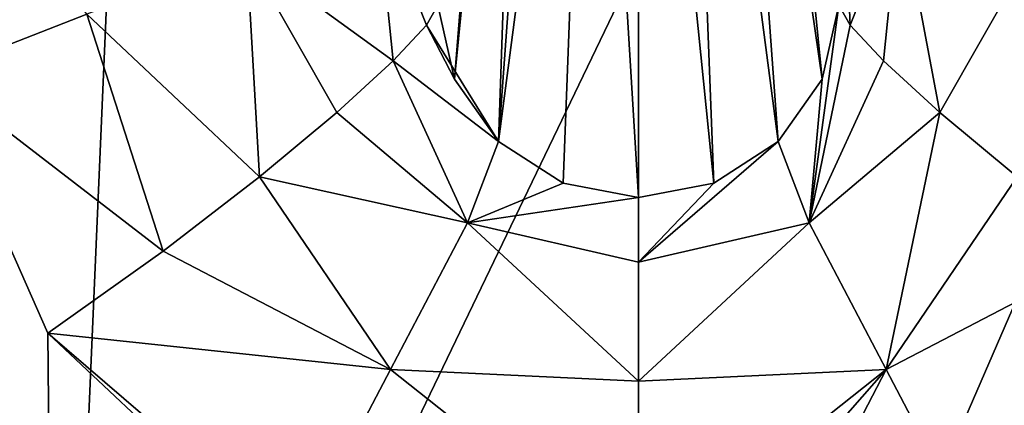
# Model space of a CAD drawing. Units: millimetres. Extents: x -26 to 26, y 0 to 249.
# Drawn here: x -14 to 8, y 186 to 195 of the extents above; entities that cross this region are included whole.
import ezdxf

# ---------------------------------------------------------------- set-up
doc = ezdxf.new("R2010")
doc.units = ezdxf.units.MM
doc.header["$LTSCALE"] = 65.185185
for name, color, linetype in [('63', 7, 'CONTINUOUS'), ('64', 7, 'CONTINUOUS'), ('67', 7, 'CONTINUOUS'), ('68', 7, 'CONTINUOUS'), ('70', 7, 'CONTINUOUS'), ('71', 7, 'CONTINUOUS'), ('76', 7, 'CONTINUOUS')]:
    doc.layers.add(name, color=color, linetype=linetype)

msp = doc.modelspace()

# ---------------------------------------------------------------- linework, layer by layer
at = {"layer": '63', "color": 7, "linetype": 'Continuous', "true_color": 0xe0f2ff}
for points in [[(-2.751, 210.302, 128.43), (-4.471, 195.016, 32.087), (-4.099, 193.368, 32.377), (-2.751, 210.302, 128.43)], [(-2.521, 209.283, 128.59), (-2.751, 210.302, 128.43), (-4.099, 193.368, 32.377), (-2.521, 209.283, 128.59)], [(-3.121, 191.975, 32.623), (-2.521, 209.283, 128.59), (-4.099, 193.368, 32.377), (-3.121, 191.975, 32.623)], [(-1.921, 208.425, 128.726), (-2.521, 209.283, 128.59), (-3.121, 191.975, 32.623), (-1.921, 208.425, 128.726)], [(2.521, 209.283, 128.59), (1.921, 208.425, 128.726), (4.099, 193.368, 32.377), (2.521, 209.283, 128.59)], [(4.471, 195.016, 32.087), (2.521, 209.283, 128.59), (4.099, 193.368, 32.377), (4.471, 195.016, 32.087)], [(-1.037, 207.854, 128.816), (-1.921, 208.425, 128.726), (-3.121, 191.975, 32.623), (-1.037, 207.854, 128.816)], [(1.921, 208.425, 128.726), (1.037, 207.854, 128.816), (3.121, 191.975, 32.623), (1.921, 208.425, 128.726)], [(4.099, 193.368, 32.377), (1.921, 208.425, 128.726), (3.121, 191.975, 32.623), (4.099, 193.368, 32.377)], [(-1.68, 191.048, 32.786), (-1.037, 207.854, 128.816), (-3.121, 191.975, 32.623), (-1.68, 191.048, 32.786)], [(0, 190.726, 32.843), (-1.037, 207.854, 128.816), (-1.68, 191.048, 32.786), (0, 190.726, 32.843)], [(0, 207.654, 128.848), (-1.037, 207.854, 128.816), (0, 190.726, 32.843), (0, 207.654, 128.848)], [(1.037, 207.854, 128.816), (0, 207.654, 128.848), (1.68, 191.048, 32.786), (1.037, 207.854, 128.816)], [(3.121, 191.975, 32.623), (1.037, 207.854, 128.816), (1.68, 191.048, 32.786), (3.121, 191.975, 32.623)], [(1.68, 191.048, 32.786), (0, 207.654, 128.848), (0, 190.726, 32.843), (1.68, 191.048, 32.786)]]:
    msp.add_3dface(points, dxfattribs=at)
at = {"layer": '64', "color": 7, "linetype": 'Continuous', "true_color": 0xe0f2ff}
for points in [[(-22.526, 168.993, 12.985), (-12.996, 168.993, 22.523), (-16.621, 200.858, 19.635), (-22.526, 168.993, 12.985)], [(-16.621, 200.858, 19.635), (-12.996, 168.993, 22.523), (-15.727, 193.479, 20.438), (-16.621, 200.858, 19.635)], [(-12.986, 168.993, -22.519), (-22.514, 168.993, -12.995), (-16.945, 196.542, -19.396), (-12.986, 168.993, -22.519)], [(-11.812, 196.241, -22.889), (-12.986, 168.993, -22.519), (-16.945, 196.542, -19.396), (-11.812, 196.241, -22.889)], [(0, 196.017, -25.759), (-12.986, 168.993, -22.519), (-11.812, 196.241, -22.889), (0, 196.017, -25.759)], [(0, 168.993, -25.995), (-12.986, 168.993, -22.519), (0, 196.017, -25.759), (0, 168.993, -25.995)], [(-15.727, 193.479, 20.438), (-12.996, 168.993, 22.523), (-13.172, 187.693, 22.23), (-15.727, 193.479, 20.438)], [(-13.172, 187.693, 22.23), (-12.996, 168.993, 22.523), (-8.682, 183.47, 24.378), (-13.172, 187.693, 22.23)]]:
    msp.add_3dface(points, dxfattribs=at)
at = {"layer": '67', "color": 7, "linetype": 'Continuous', "true_color": 0xe0f2ff}
for points in [[(-16.621, 200.858, 19.635), (-15.727, 193.479, 20.438), (-12.304, 194.819, 22.792), (-16.621, 200.858, 19.635)], [(-8.734, 196.152, 25.155), (-5.466, 193.774, 28.543), (-5.83, 197.372, 27.905), (-8.734, 196.152, 25.155)], [(-4.726, 194.569, 30.3), (-4.471, 195.016, 32.087), (-5.83, 197.372, 27.905), (-4.726, 194.569, 30.3)], [(-5.466, 193.774, 28.543), (-4.726, 194.569, 30.3), (-5.83, 197.372, 27.905), (-5.466, 193.774, 28.543)], [(-12.304, 194.819, 22.792), (-8.452, 191.189, 25.273), (-8.734, 196.152, 25.155), (-12.304, 194.819, 22.792)], [(-6.725, 192.625, 26.851), (-5.466, 193.774, 28.543), (-8.734, 196.152, 25.155), (-6.725, 192.625, 26.851)], [(-8.452, 191.189, 25.273), (-6.725, 192.625, 26.851), (-8.734, 196.152, 25.155), (-8.452, 191.189, 25.273)], [(-15.727, 193.479, 20.438), (-10.598, 189.529, 23.774), (-12.304, 194.819, 22.792), (-15.727, 193.479, 20.438)], [(-10.598, 189.529, 23.774), (-8.452, 191.189, 25.273), (-12.304, 194.819, 22.792), (-10.598, 189.529, 23.774)], [(-15.727, 193.479, 20.438), (-13.172, 187.693, 22.23), (-10.598, 189.529, 23.774), (-15.727, 193.479, 20.438)]]:
    msp.add_3dface(points, dxfattribs=at)
at = {"layer": '68', "color": 7, "linetype": 'Continuous', "true_color": 0xe0f2ff}
for points in [[(-4.099, 193.368, 32.377), (-4.471, 195.016, 32.087), (-4.726, 194.569, 30.3), (-4.099, 193.368, 32.377)], [(-3.121, 191.975, 32.623), (-4.726, 194.569, 30.3), (-5.466, 193.774, 28.543), (-3.121, 191.975, 32.623)], [(-3.121, 191.975, 32.623), (-4.099, 193.368, 32.377), (-4.726, 194.569, 30.3), (-3.121, 191.975, 32.623)], [(-5.466, 193.774, 28.543), (-6.725, 192.625, 26.851), (-3.812, 190.162, 28.546), (-5.466, 193.774, 28.543)], [(-3.121, 191.975, 32.623), (-5.466, 193.774, 28.543), (-3.812, 190.162, 28.546), (-3.121, 191.975, 32.623)], [(-6.725, 192.625, 26.851), (-8.452, 191.189, 25.273), (-3.812, 190.162, 28.546), (-6.725, 192.625, 26.851)], [(-1.68, 191.048, 32.786), (-3.121, 191.975, 32.623), (-3.812, 190.162, 28.546), (-1.68, 191.048, 32.786)], [(-8.452, 191.189, 25.273), (-10.598, 189.529, 23.774), (-5.529, 186.882, 25.911), (-8.452, 191.189, 25.273)], [(-8.452, 191.189, 25.273), (-5.529, 186.882, 25.911), (-3.812, 190.162, 28.546), (-8.452, 191.189, 25.273)], [(0, 190.726, 32.843), (-1.68, 191.048, 32.786), (-3.812, 190.162, 28.546), (0, 190.726, 32.843)], [(0, 190.726, 32.843), (-3.812, 190.162, 28.546), (0, 189.278, 29.145), (0, 190.726, 32.843)], [(-3.812, 190.162, 28.546), (-5.529, 186.882, 25.911), (0, 186.628, 26.904), (-3.812, 190.162, 28.546)], [(0, 189.278, 29.145), (-3.812, 190.162, 28.546), (0, 186.628, 26.904), (0, 189.278, 29.145)], [(-10.598, 189.529, 23.774), (-13.172, 187.693, 22.23), (-5.529, 186.882, 25.911), (-10.598, 189.529, 23.774)], [(-13.172, 187.693, 22.23), (-8.682, 183.47, 24.378), (-7.609, 182.909, 24.739), (-13.172, 187.693, 22.23)], [(-13.172, 187.693, 22.23), (-7.609, 182.909, 24.739), (-5.529, 186.882, 25.911), (-13.172, 187.693, 22.23)], [(-7.609, 182.909, 24.739), (0, 182.493, 25.922), (-5.529, 186.882, 25.911), (-7.609, 182.909, 24.739)], [(-5.529, 186.882, 25.911), (0, 182.493, 25.922), (0, 186.628, 26.904), (-5.529, 186.882, 25.911)]]:
    msp.add_3dface(points, dxfattribs=at)
at = {"layer": '70', "color": 7, "linetype": 'Continuous', "true_color": 0xe0f2ff}
for points in [[(4.561, 198.398, 31.49), (4.471, 195.016, 32.087), (4.726, 194.569, 30.3), (4.561, 198.398, 31.49)], [(5.83, 197.372, 27.905), (4.561, 198.398, 31.49), (4.726, 194.569, 30.3), (5.83, 197.372, 27.905)], [(5.466, 193.774, 28.543), (5.83, 197.372, 27.905), (4.726, 194.569, 30.3), (5.466, 193.774, 28.543)], [(6.725, 192.625, 26.851), (5.83, 197.372, 27.905), (5.466, 193.774, 28.543), (6.725, 192.625, 26.851)], [(8.734, 196.152, 25.155), (5.83, 197.372, 27.905), (6.725, 192.625, 26.851), (8.734, 196.152, 25.155)], [(8.452, 191.189, 25.273), (8.734, 196.152, 25.155), (6.725, 192.625, 26.851), (8.452, 191.189, 25.273)]]:
    msp.add_3dface(points, dxfattribs=at)
at = {"layer": '71', "color": 7, "linetype": 'Continuous', "true_color": 0xe0f2ff}
for points in [[(4.471, 195.016, 32.087), (4.099, 193.368, 32.377), (3.812, 190.162, 28.546), (4.471, 195.016, 32.087)], [(4.726, 194.569, 30.3), (4.471, 195.016, 32.087), (3.812, 190.162, 28.546), (4.726, 194.569, 30.3)], [(5.466, 193.774, 28.543), (4.726, 194.569, 30.3), (3.812, 190.162, 28.546), (5.466, 193.774, 28.543)], [(6.725, 192.625, 26.851), (5.466, 193.774, 28.543), (3.812, 190.162, 28.546), (6.725, 192.625, 26.851)], [(4.099, 193.368, 32.377), (3.121, 191.975, 32.623), (3.812, 190.162, 28.546), (4.099, 193.368, 32.377)], [(6.725, 192.625, 26.851), (3.812, 190.162, 28.546), (5.529, 186.882, 25.911), (6.725, 192.625, 26.851)], [(8.452, 191.189, 25.273), (6.725, 192.625, 26.851), (5.529, 186.882, 25.911), (8.452, 191.189, 25.273)], [(3.121, 191.975, 32.623), (1.68, 191.048, 32.786), (0, 189.278, 29.145), (3.121, 191.975, 32.623)], [(3.121, 191.975, 32.623), (0, 189.278, 29.145), (3.812, 190.162, 28.546), (3.121, 191.975, 32.623)], [(10.598, 189.529, 23.774), (8.452, 191.189, 25.273), (5.529, 186.882, 25.911), (10.598, 189.529, 23.774)], [(1.68, 191.048, 32.786), (0, 190.726, 32.843), (0, 189.278, 29.145), (1.68, 191.048, 32.786)], [(0, 189.278, 29.145), (0, 186.628, 26.904), (3.812, 190.162, 28.546), (0, 189.278, 29.145)], [(3.812, 190.162, 28.546), (0, 186.628, 26.904), (5.529, 186.882, 25.911), (3.812, 190.162, 28.546)], [(10.598, 189.529, 23.774), (5.529, 186.882, 25.911), (7.609, 182.909, 24.739), (10.598, 189.529, 23.774)], [(13.172, 187.693, 22.23), (10.598, 189.529, 23.774), (7.609, 182.909, 24.739), (13.172, 187.693, 22.23)], [(13.172, 187.693, 22.23), (7.609, 182.909, 24.739), (8.682, 183.47, 24.378), (13.172, 187.693, 22.23)], [(0, 182.493, 25.922), (1.458, 182.25, 25.867), (5.529, 186.882, 25.911), (0, 182.493, 25.922)], [(0, 186.628, 26.904), (0, 182.493, 25.922), (5.529, 186.882, 25.911), (0, 186.628, 26.904)], [(1.458, 182.25, 25.867), (2.76, 181.547, 25.747), (5.529, 186.882, 25.911), (1.458, 182.25, 25.867)], [(5.529, 186.882, 25.911), (2.76, 181.547, 25.747), (7.609, 182.909, 24.739), (5.529, 186.882, 25.911)]]:
    msp.add_3dface(points, dxfattribs=at)
at = {"layer": '76', "color": 7, "linetype": 'Continuous', "true_color": 0xe0f2ff}
for points in [[(0, 168.993, -25.995), (0, 196.017, -25.759), (11.812, 196.241, -22.889), (0, 168.993, -25.995)], [(12.986, 168.993, -22.519), (0, 168.993, -25.995), (11.812, 196.241, -22.889), (12.986, 168.993, -22.519)]]:
    msp.add_3dface(points, dxfattribs=at)

doc.saveas('drawing.dxf')
